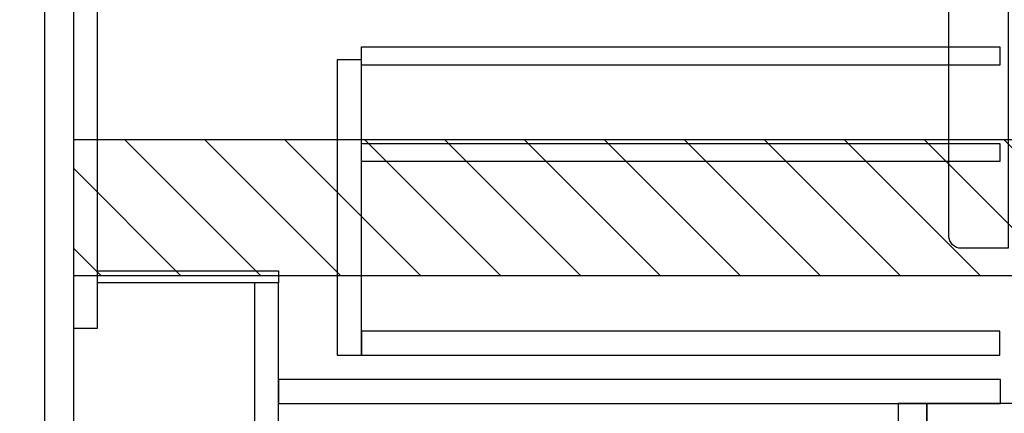
# Model space of a CAD drawing. Extents: x 28111 to 54233, y -21830 to -13430.
# Drawn here: x 46205 to 46858, y -19911 to -19650 of the extents above; entities that cross this region are included whole.
import ezdxf

# ---------------------------------------------------------------- set-up
doc = ezdxf.new("R2010")
doc.units = 0
doc.header["$LTSCALE"] = 50
doc.header["$MEASUREMENT"] = 0
doc.layers.get('0').update_dxf_attribs({"linetype": 'CONTINUOUS'})
for name, color, linetype in [('120-キャビネット（外）', 7, 'CONTINUOUS'), ('122-扉', 6, 'CONTINUOUS'), ('150-機器', 8, 'CONTINUOUS'), ('160-文字', 254, 'CONTINUOUS'), ('180-補助', 161, 'CONTINUOUS')]:
    doc.layers.add(name, color=color, linetype=linetype)
doc.styles.add('KH001', font='txt')
doc.dimstyles.new('KH1xx030', dxfattribs={"dimscale": 30, "dimtxt": 2, "dimasz": 0.6, "dimexe": 0.3, "dimexo": 1.2, "dimgap": 0.5, "dimtad": 3, "dimdec": 1, "dimdsep": 46, "dimlunit": 6, "dimtxsty": 'KH001', "dimblk": 'DOT', "dimcen": 1, "dimdle": 1, "dimclrd": 256, "dimclre": 256, "dimclrt": 256, "dimadec": 0, "dimazin": 0, "dimtfac": 1, "dimtdec": 1, "dimtix": 1, "dimtmove": 2, "dimatfit": 3, "dimldrblk": 'CLOSEDBLANK', "dimfxl": 1, "dimtolj": 1, "dimtzin": 0, "dimlwd": -1, "dimlwe": -1, "dimarcsym": 0})

# ---------------------------------------------------------------- blocks, each defined once
blk = doc.blocks.new('_ClosedBlank')
at = {"color": 0, "linetype": 'ByBlock', "lineweight": -2}
for p, q in [((-1, 0.167), (0, 0)), ((-1, 0.167), (-1, -0.167)), ((0, 0), (-1, -0.167))]:
    blk.add_line(p, q, dxfattribs=at)
blk = doc.blocks.new('_Dot')
at = {"color": 0, "linetype": 'ByBlock', "lineweight": -2}
blk.add_line((-0.5, 0), (-1, 0), dxfattribs=at)
at = {"color": 0, "linetype": 'ByBlock', "const_width": 0.5}
blk.add_lwpolyline([(-0.25, 0, 1), (0.25, 0, 1)], format="xyb", close=True, dxfattribs=at)

msp = doc.modelspace()

# ---------------------------------------------------------------- hatches: boundary and pattern name
at = {"layer": '180-補助'}
h = msp.add_hatch(dxfattribs=at)
h.set_pattern_fill('ANSI31', color=13, scale=300, style=0)
h.set_pattern_definition([(135, (541828.615, -19902.125), (26.5165043, 26.5165043), [])])
h.paths.add_polyline_path([(48059.96, -19729.89), (46240.96, -19729.89), (46240.96, -19819.89), (48059.96, -19819.89)])

# ---------------------------------------------------------------- linework, layer by layer
at = {"layer": '120-キャビネット（外）', "color": 6}
msp.add_lwpolyline([(48040.96, -19904.89), (46806.96, -19904.89), (46806.96, -20004.89), (48040.96, -20004.89)], close=True, dxfattribs=at)
at = {"layer": '122-扉', "color": 253}
for points in [[(46240.96, -20004.89), (46221.96, -20004.89), (46221.96, -19184.89), (46240.96, -19184.89)], [(46256.96, -19184.89), (46240.96, -19184.89), (46240.96, -19854.89), (46256.96, -19854.89)], [(46376.96, -19816.89), (46376.96, -19824.89), (46256.96, -19824.89), (46256.96, -19816.89)], [(46376.96, -19824.89), (46360.96, -19824.89), (46360.96, -20004.89), (46376.96, -20004.89)], [(46806.96, -19904.89), (46787.96, -19904.89), (46787.96, -20004.89), (46806.96, -20004.89)]]:
    msp.add_lwpolyline(points, close=True, dxfattribs=at)
at = {"layer": '122-扉', "color": 253, "linetype": 'Continuous'}
for points in [[(46855.46, -19680.29), (46431.96, -19680.29), (46431.96, -19668.29), (46855.46, -19668.29)], [(46431.96, -19676.89), (46415.96, -19676.89), (46415.96, -19872.89), (46431.96, -19872.89)], [(46855.46, -19744.29), (46431.96, -19744.29), (46431.96, -19732.29), (46855.46, -19732.29)], [(46431.96, -19872.89), (46855.46, -19872.89), (46855.46, -19856.89), (46431.96, -19856.89)], [(46855.96, -19888.89), (46376.96, -19888.89), (46376.96, -19904.89), (46855.96, -19904.89)]]:
    msp.add_lwpolyline(points, close=True, dxfattribs=at)
at = {"layer": '150-機器', "color": 161, "linetype": 'Continuous'}
msp.add_lwpolyline([(46860.96, -19801.89), (46829.76, -19801.89, -0.414214), (46821.76, -19793.89), (46821.76, -19568.89), (46860.96, -19568.89)], format="xyb", close=True, dxfattribs=at)
at = {"layer": '180-補助', "color": 13}
msp.add_lwpolyline([(48059.96, -19729.89), (46240.96, -19729.89), (46240.96, -19819.89), (48059.96, -19819.89)], close=True, dxfattribs=at)

# ---------------------------------------------------------------- leaders
at = {"layer": '160-文字', "annotation_type": 0, "has_hookline": 1, "hookline_direction": 1, "text_width": 1397.06}
msp.add_leader([(47814.88, -19301.78), (47576.4, -20359.05), (47558.4, -20359.05)], dimstyle='KH1xx030', override={"dimgap": 0.5, "dimtad": 1}, dxfattribs=at)

doc.saveas('drawing.dxf')
